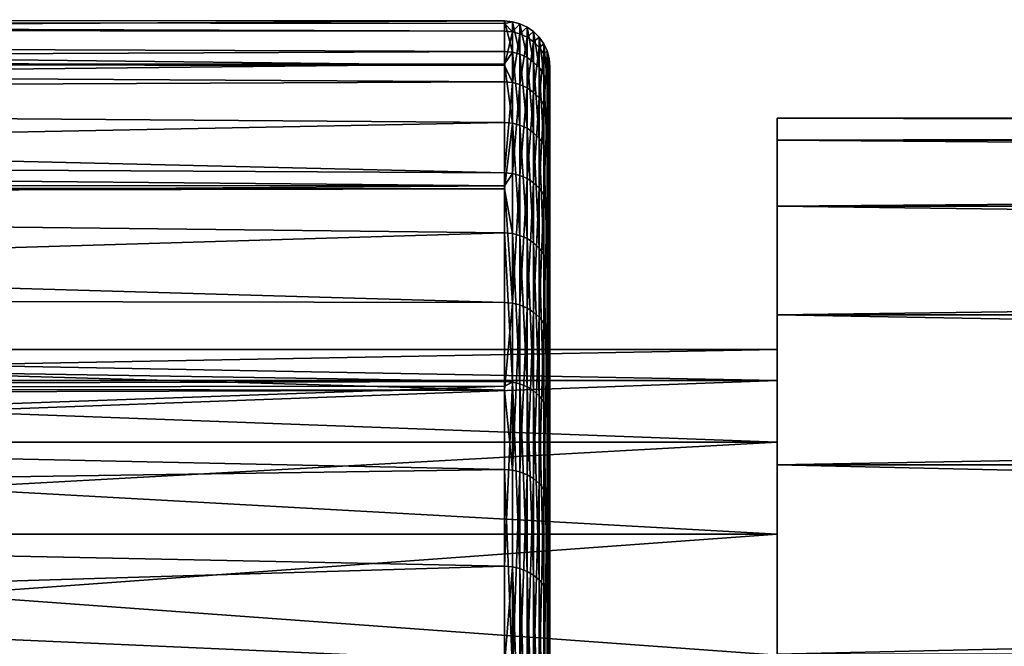
# Model space of a CAD drawing. Extents: x -80 to 23, y -215 to 24.
# Drawn here: x -61 to -55, y 18 to 22 of the extents above; entities that cross this region are included whole.
import ezdxf

# ---------------------------------------------------------------- set-up
doc = ezdxf.new("R2010")
doc.units = 0
doc.header["$MEASUREMENT"] = 0
for name, color, linetype in [('L3', 7, 'Continuous'), ('L6', 7, 'Continuous'), ('L7', 7, 'Continuous')]:
    doc.layers.add(name, color=color, linetype=linetype)

msp = doc.modelspace()

# ---------------------------------------------------------------- linework, layer by layer
at = {"layer": 'L3', "color": 7}
for points in [[(-79.15528, 22.15, 73), (-79.15706, 22.09285, 74.5901), (-57.8, 22.07435, 74.82913)], [(-57.8, 22.07435, 74.82913), (-57.8, 22.12479, 72.99931), (-79.15528, 22.15, 73)], [(-79.15528, 22.15, 73), (-57.8, 22.12479, 72.99931), (-57.8, 22.14159, 72.38967)], [(-79.15528, 22.15, 73), (-57.8, 22.14159, 72.38967), (-79.15528, 22.02016, 70.60517)], [(-79.15528, 22.02016, 70.60517), (-57.8, 22.14159, 72.38967), (-57.8, 21.94006, 69.95762)], [(-57.8, 22.14159, 72.38967), (-57.8, 22.12479, 72.99931), (-57.7479, 22.13703, 72.3898)], [(-57.7479, 22.13703, 72.3898), (-57.7479, 21.93555, 69.95825), (-57.8, 22.14159, 72.38967)], [(-57.8, 22.14159, 72.38967), (-57.7479, 21.93555, 69.95825), (-57.8, 21.94006, 69.95762)], [(-57.7479, 22.13703, 72.3898), (-57.8, 22.12479, 72.99931), (-57.7479, 22.0698, 74.82876)], [(-57.8, 22.12479, 72.99931), (-57.8, 22.07435, 74.82913), (-57.7479, 22.0698, 74.82876)], [(-57.7479, 22.13703, 72.3898), (-57.7479, 22.0698, 74.82876), (-57.69739, 22.1235, 72.39017)], [(-57.69739, 22.1235, 72.39017), (-57.69739, 21.92214, 69.9601), (-57.7479, 22.13703, 72.3898)], [(-57.7479, 22.13703, 72.3898), (-57.69739, 21.92214, 69.9601), (-57.7479, 21.93555, 69.95825)], [(-57.69739, 22.1235, 72.39017), (-57.7479, 22.0698, 74.82876), (-57.69739, 22.05632, 74.82764)], [(-57.69739, 22.1235, 72.39017), (-57.69739, 22.05632, 74.82764), (-57.65, 22.10141, 72.39078)], [(-57.65, 22.10141, 72.39078), (-57.65, 21.90025, 69.96314), (-57.69739, 22.1235, 72.39017)], [(-57.69739, 22.1235, 72.39017), (-57.65, 21.90025, 69.96314), (-57.69739, 21.92214, 69.9601)], [(-57.65, 22.10141, 72.39078), (-57.69739, 22.05632, 74.82764), (-57.65, 22.03429, 74.82582)], [(-57.65, 22.10141, 72.39078), (-57.65, 22.03429, 74.82582), (-57.60716, 22.07143, 72.39161)], [(-57.60716, 22.07143, 72.39161), (-57.60716, 21.87054, 69.96726), (-57.65, 22.10141, 72.39078)], [(-57.65, 22.10141, 72.39078), (-57.60716, 21.87054, 69.96726), (-57.65, 21.90025, 69.96314)], [(-79.15706, 22.09285, 74.5901), (-79.1623, 21.92342, 76.16006), (-57.8, 21.84806, 76.46097)], [(-57.8, 22.07435, 74.82913), (-79.15706, 22.09285, 74.5901), (-57.8, 21.84806, 76.46097)], [(-57.8, 21.84806, 76.46097), (-57.7479, 22.0698, 74.82876), (-57.8, 22.07435, 74.82913)], [(-57.7479, 21.73468, 77.24552), (-57.7479, 22.0698, 74.82876), (-57.8, 21.84806, 76.46097)], [(-57.7479, 21.73468, 77.24552), (-57.69739, 22.05632, 74.82764), (-57.7479, 22.0698, 74.82876)], [(-57.69739, 21.72139, 77.24293), (-57.69739, 22.05632, 74.82764), (-57.7479, 21.73468, 77.24552)], [(-57.69739, 21.72139, 77.24293), (-57.65, 22.03429, 74.82582), (-57.69739, 22.05632, 74.82764)], [(-57.60716, 22.07143, 72.39161), (-57.65, 22.03429, 74.82582), (-57.60716, 22.0044, 74.82333)], [(-57.60716, 22.07143, 72.39161), (-57.60716, 22.0044, 74.82333), (-57.57019, 22.03447, 72.39263)], [(-57.57019, 22.03447, 72.39263), (-57.57019, 21.83392, 69.97234), (-57.60716, 22.07143, 72.39161)], [(-57.60716, 22.07143, 72.39161), (-57.57019, 21.83392, 69.97234), (-57.60716, 21.87054, 69.96726)], [(-79.15528, 22.02016, 70.60517), (-57.8, 21.94006, 69.95762), (-79.15528, 21.84556, 69.54018)], [(-57.65, 21.6997, 77.23869), (-57.65, 22.03429, 74.82582), (-57.69739, 21.72139, 77.24293)], [(-57.65, 21.6997, 77.23869), (-57.60716, 22.0044, 74.82333), (-57.65, 22.03429, 74.82582)], [(-57.60716, 21.67027, 77.23293), (-57.60716, 22.0044, 74.82333), (-57.65, 21.6997, 77.23869)], [(-57.57019, 22.03447, 72.39263), (-57.60716, 22.0044, 74.82333), (-57.57019, 21.96755, 74.82028)], [(-57.60716, 21.67027, 77.23293), (-57.57019, 21.96755, 74.82028), (-57.60716, 22.0044, 74.82333)], [(-57.57019, 22.03447, 72.39263), (-57.57019, 21.96755, 74.82028), (-57.54019, 21.99165, 72.3938)], [(-57.54019, 21.99165, 72.3938), (-57.54019, 21.79149, 69.97822), (-57.57019, 22.03447, 72.39263)], [(-57.57019, 22.03447, 72.39263), (-57.54019, 21.79149, 69.97822), (-57.57019, 21.83392, 69.97234)], [(-57.54019, 21.99165, 72.3938), (-57.57019, 21.96755, 74.82028), (-57.54019, 21.92486, 74.81675)], [(-57.54019, 21.99165, 72.3938), (-57.54019, 21.92486, 74.81675), (-57.51809, 21.94427, 72.39511)], [(-57.51809, 21.94427, 72.39511), (-57.51809, 21.74454, 69.98473), (-57.54019, 21.99165, 72.3938)], [(-57.54019, 21.99165, 72.3938), (-57.51809, 21.74454, 69.98473), (-57.54019, 21.79149, 69.97822)], [(-57.8, 21.84806, 76.46097), (-79.1623, 21.92342, 76.16006), (-79.16398, 21.86863, 76.46346)], [(-79.15528, 21.84556, 69.54018), (-57.8, 21.94006, 69.95762), (-57.8, 21.85824, 69.5387)], [(-57.8, 21.85824, 69.5387), (-57.8, 21.94006, 69.95762), (-57.7479, 21.93555, 69.95825)], [(-57.7479, 21.93555, 69.95825), (-57.7479, 21.4678, 67.56362), (-57.8, 21.85824, 69.5387)], [(-57.69739, 21.92214, 69.9601), (-57.69739, 21.45468, 67.56694), (-57.7479, 21.93555, 69.95825)], [(-57.7479, 21.93555, 69.95825), (-57.69739, 21.45468, 67.56694), (-57.7479, 21.4678, 67.56362)], [(-57.65, 21.90025, 69.96314), (-57.65, 21.43325, 67.57236), (-57.69739, 21.92214, 69.9601)], [(-57.69739, 21.92214, 69.9601), (-57.65, 21.43325, 67.57236), (-57.69739, 21.45468, 67.56694)], [(-57.57019, 21.63398, 77.22585), (-57.57019, 21.96755, 74.82028), (-57.60716, 21.67027, 77.23293)], [(-57.57019, 21.63398, 77.22585), (-57.54019, 21.92486, 74.81675), (-57.57019, 21.96755, 74.82028)], [(-57.54019, 21.59193, 77.21763), (-57.54019, 21.92486, 74.81675), (-57.57019, 21.63398, 77.22585)], [(-57.51809, 21.94427, 72.39511), (-57.54019, 21.92486, 74.81675), (-57.51809, 21.87763, 74.81283)], [(-57.54019, 21.59193, 77.21763), (-57.51809, 21.87763, 74.81283), (-57.54019, 21.92486, 74.81675)], [(-57.51809, 21.94427, 72.39511), (-57.51809, 21.87763, 74.81283), (-57.50456, 21.89378, 72.3965)], [(-57.50456, 21.89378, 72.3965), (-57.50456, 21.69451, 69.99167), (-57.51809, 21.94427, 72.39511)], [(-57.51809, 21.94427, 72.39511), (-57.50456, 21.69451, 69.99167), (-57.51809, 21.74454, 69.98473)], [(-57.8, 21.73915, 77.24639), (-79.16398, 21.86863, 76.46346), (-79.17086, 21.64383, 77.70821)], [(-57.8, 21.84806, 76.46097), (-79.16398, 21.86863, 76.46346), (-57.8, 21.73915, 77.24639)], [(-79.15528, 21.84556, 69.54018), (-57.8, 21.85824, 69.5387), (-79.15528, 21.63215, 68.23841)], [(-79.15528, 21.63215, 68.23841), (-57.8, 21.85824, 69.5387), (-57.8, 21.47222, 67.5625)], [(-57.8, 21.85824, 69.5387), (-57.7479, 21.4678, 67.56362), (-57.8, 21.47222, 67.5625)], [(-57.8, 21.84806, 76.46097), (-57.8, 21.73915, 77.24639), (-57.7479, 21.73468, 77.24552)], [(-57.60716, 21.87054, 69.96726), (-57.60716, 21.40418, 67.57972), (-57.65, 21.90025, 69.96314)], [(-57.65, 21.90025, 69.96314), (-57.60716, 21.40418, 67.57972), (-57.65, 21.43325, 67.57236)], [(-57.57019, 21.83392, 69.97234), (-57.57019, 21.36833, 67.58881), (-57.60716, 21.87054, 69.96726)], [(-57.60716, 21.87054, 69.96726), (-57.57019, 21.36833, 67.58881), (-57.60716, 21.40418, 67.57972)], [(-57.51809, 21.54542, 77.20855), (-57.51809, 21.87763, 74.81283), (-57.54019, 21.59193, 77.21763)], [(-57.50456, 21.89378, 72.3965), (-57.51809, 21.87763, 74.81283), (-57.50456, 21.82729, 74.80866)], [(-57.51809, 21.54542, 77.20855), (-57.50456, 21.82729, 74.80866), (-57.51809, 21.87763, 74.81283)], [(-57.50456, 21.89378, 72.3965), (-57.50456, 21.82729, 74.80866), (-57.5, 21.8417, 72.39794)], [(-57.5, 21.8417, 72.39794), (-57.5, 21.64291, 69.99882), (-57.50456, 21.89378, 72.3965)], [(-57.50456, 21.89378, 72.3965), (-57.5, 21.64291, 69.99882), (-57.50456, 21.69451, 69.99167)], [(-57.5, 21.8417, 72.39794), (-57.50456, 21.82729, 74.80866), (-57.5, 21.77537, 74.80436)], [(-57.5, 21.64291, 69.99882), (-57.5, 21.8417, 72.39794), (-57.5, 0, 73)], [(-57.5, 0, 73), (-57.5, 21.8417, 72.39794), (-57.5, 21.77537, 74.80436)], [(-57.54019, 21.79149, 69.97822), (-57.54019, 21.32681, 67.59932), (-57.57019, 21.83392, 69.97234)], [(-57.57019, 21.83392, 69.97234), (-57.54019, 21.32681, 67.59932), (-57.57019, 21.36833, 67.58881)], [(-57.51809, 21.74454, 69.98473), (-57.51809, 21.28086, 67.61096), (-57.54019, 21.79149, 69.97822)], [(-57.54019, 21.79149, 69.97822), (-57.51809, 21.28086, 67.61096), (-57.54019, 21.32681, 67.59932)], [(-57.50456, 21.49584, 77.19886), (-57.50456, 21.82729, 74.80866), (-57.51809, 21.54542, 77.20855)], [(-57.50456, 21.49584, 77.19886), (-57.5, 21.77537, 74.80436), (-57.50456, 21.82729, 74.80866)], [(-57.5, 21.44472, 77.18888), (-57.5, 21.77537, 74.80436), (-57.50456, 21.49584, 77.19886)], [(-57.5, 0, 73), (-57.5, 21.77537, 74.80436), (-57.5, 21.44472, 77.18888)], [(-57.8, 21.73915, 77.24639), (-79.17086, 21.64383, 77.70821), (-57.8, 21.14007, 79.61211)], [(-57.8, 21.14007, 79.61211), (-57.7479, 21.73468, 77.24552), (-57.8, 21.73915, 77.24639)], [(-57.7479, 21.13572, 79.61074), (-57.7479, 21.73468, 77.24552), (-57.8, 21.14007, 79.61211)], [(-57.7479, 21.13572, 79.61074), (-57.69739, 21.72139, 77.24293), (-57.7479, 21.73468, 77.24552)], [(-57.69739, 21.1228, 79.6067), (-57.69739, 21.72139, 77.24293), (-57.7479, 21.13572, 79.61074)], [(-57.69739, 21.1228, 79.6067), (-57.65, 21.6997, 77.23869), (-57.69739, 21.72139, 77.24293)], [(-57.50456, 21.69451, 69.99167), (-57.50456, 21.2319, 67.62335), (-57.51809, 21.74454, 69.98473)], [(-57.51809, 21.74454, 69.98473), (-57.50456, 21.2319, 67.62335), (-57.51809, 21.28086, 67.61096)], [(-57.65, 21.10171, 79.6001), (-57.65, 21.6997, 77.23869), (-57.69739, 21.1228, 79.6067)], [(-57.65, 21.10171, 79.6001), (-57.60716, 21.67027, 77.23293), (-57.65, 21.6997, 77.23869)], [(-57.60716, 21.07308, 79.59116), (-57.60716, 21.67027, 77.23293), (-57.65, 21.10171, 79.6001)], [(-57.60716, 21.07308, 79.59116), (-57.57019, 21.63398, 77.22585), (-57.60716, 21.67027, 77.23293)], [(-57.5, 21.64291, 69.99882), (-57.5, 21.1814, 67.63614), (-57.50456, 21.69451, 69.99167)], [(-57.50456, 21.69451, 69.99167), (-57.5, 21.1814, 67.63614), (-57.50456, 21.2319, 67.62335)], [(-57.8, 21.14007, 79.61211), (-79.17086, 21.64383, 77.70821), (-79.18259, 21.25501, 79.23273)], [(-79.15528, 21.63215, 68.23841), (-57.8, 21.47222, 67.5625), (-79.15528, 21.05463, 66.1584)], [(-57.57019, 21.03779, 79.58011), (-57.57019, 21.63398, 77.22585), (-57.60716, 21.07308, 79.59116)], [(-57.57019, 21.03779, 79.58011), (-57.54019, 21.59193, 77.21763), (-57.57019, 21.63398, 77.22585)], [(-57.54019, 20.99691, 79.56733), (-57.54019, 21.59193, 77.21763), (-57.57019, 21.03779, 79.58011)], [(-57.54019, 20.99691, 79.56733), (-57.51809, 21.54542, 77.20855), (-57.54019, 21.59193, 77.21763)], [(-57.5, 0, 73), (-57.5, 21.1814, 67.63614), (-57.5, 21.64291, 69.99882)], [(-57.51809, 20.95168, 79.55318), (-57.51809, 21.54542, 77.20855), (-57.54019, 20.99691, 79.56733)], [(-57.51809, 20.95168, 79.55318), (-57.50456, 21.49584, 77.19886), (-57.51809, 21.54542, 77.20855)], [(-79.15528, 21.05463, 66.1584), (-57.8, 21.47222, 67.5625), (-57.8, 21.03508, 66.16491)], [(-57.8, 21.03508, 66.16491), (-57.8, 21.47222, 67.5625), (-57.7479, 21.4678, 67.56362)], [(-57.7479, 20.73945, 65.23497), (-57.8, 21.03508, 66.16491), (-57.7479, 21.4678, 67.56362)], [(-57.7479, 20.73945, 65.23497), (-57.7479, 21.4678, 67.56362), (-57.69739, 20.72678, 65.23972)], [(-57.69739, 20.72678, 65.23972), (-57.7479, 21.4678, 67.56362), (-57.69739, 21.45468, 67.56694)], [(-57.69739, 20.72678, 65.23972), (-57.69739, 21.45468, 67.56694), (-57.65, 20.70608, 65.24747)], [(-57.65, 20.70608, 65.24747), (-57.69739, 21.45468, 67.56694), (-57.65, 21.43325, 67.57236)], [(-57.50456, 20.90347, 79.5381), (-57.50456, 21.49584, 77.19886), (-57.51809, 20.95168, 79.55318)], [(-57.50456, 20.90347, 79.5381), (-57.5, 21.44472, 77.18888), (-57.50456, 21.49584, 77.19886)], [(-57.65, 20.70608, 65.24747), (-57.65, 21.43325, 67.57236), (-57.60716, 20.67799, 65.25799)], [(-57.60716, 20.67799, 65.25799), (-57.65, 21.43325, 67.57236), (-57.60716, 21.40418, 67.57972)], [(-57.60716, 20.67799, 65.25799), (-57.60716, 21.40418, 67.57972), (-57.57019, 20.64336, 65.27095)], [(-57.57019, 20.64336, 65.27095), (-57.60716, 21.40418, 67.57972), (-57.57019, 21.36833, 67.58881)], [(-57.5, 20.85375, 79.52255), (-57.5, 21.44472, 77.18888), (-57.50456, 20.90347, 79.5381)], [(-57.5, 21.44472, 77.18888), (-57.5, 20.85375, 79.52255), (-57.5, 0, 73)], [(-57.57019, 20.64336, 65.27095), (-57.57019, 21.36833, 67.58881), (-57.54019, 20.60325, 65.28597)], [(-57.54019, 20.60325, 65.28597), (-57.57019, 21.36833, 67.58881), (-57.54019, 21.32681, 67.59932)], [(-57.54019, 20.60325, 65.28597), (-57.54019, 21.32681, 67.59932), (-57.51809, 20.55886, 65.3026)], [(-57.51809, 20.55886, 65.3026), (-57.54019, 21.32681, 67.59932), (-57.51809, 21.28086, 67.61096)], [(-57.8, 21.05456, 79.84048), (-79.18259, 21.25501, 79.23273), (-79.1884, 21.05886, 79.84246)], [(-57.8, 21.14007, 79.61211), (-79.18259, 21.25501, 79.23273), (-57.8, 21.05456, 79.84048)], [(-57.51809, 20.55886, 65.3026), (-57.51809, 21.28086, 67.61096), (-57.50456, 20.51156, 65.32031)], [(-57.50456, 20.51156, 65.32031), (-57.51809, 21.28086, 67.61096), (-57.50456, 21.2319, 67.62335)], [(-57.50456, 20.51156, 65.32031), (-57.50456, 21.2319, 67.62335), (-57.5, 20.46277, 65.33857)], [(-57.5, 20.46277, 65.33857), (-57.50456, 21.2319, 67.62335), (-57.5, 21.1814, 67.63614)], [(-57.8, 21.14007, 79.61211), (-57.8, 21.05456, 79.84048), (-57.7479, 21.13572, 79.61074)], [(-57.7479, 21.13572, 79.61074), (-57.8, 21.05456, 79.84048), (-57.7479, 20.2802, 81.89572)], [(-57.7479, 21.13572, 79.61074), (-57.7479, 20.2802, 81.89572), (-57.69739, 21.1228, 79.6067)], [(-57.5, 0, 73), (-57.5, 20.46277, 65.33857), (-57.5, 21.1814, 67.63614)], [(-57.69739, 21.1228, 79.6067), (-57.7479, 20.2802, 81.89572), (-57.69739, 20.26781, 81.89029)], [(-57.69739, 21.1228, 79.6067), (-57.69739, 20.26781, 81.89029), (-57.65, 21.10171, 79.6001)], [(-57.65, 21.10171, 79.6001), (-57.69739, 20.26781, 81.89029), (-57.65, 20.24757, 81.88141)], [(-57.65, 21.10171, 79.6001), (-57.65, 20.24757, 81.88141), (-57.60716, 21.07308, 79.59116)], [(-57.60716, 21.07308, 79.59116), (-57.65, 20.24757, 81.88141), (-57.60716, 20.2201, 81.86936)], [(-57.60716, 21.07308, 79.59116), (-57.60716, 20.2201, 81.86936), (-57.57019, 21.03779, 79.58011)], [(-57.8, 21.05456, 79.84048), (-79.1884, 21.05886, 79.84246), (-79.19304, 20.90215, 80.32957)], [(-57.8, 21.05456, 79.84048), (-79.19304, 20.90215, 80.32957), (-57.8, 20.28438, 81.89756)], [(-79.15528, 21.05463, 66.1584), (-57.8, 21.03508, 66.16491), (-79.15528, 20.99052, 65.92747)], [(-79.15528, 20.99052, 65.92747), (-57.8, 21.03508, 66.16491), (-57.8, 20.74372, 65.23338)], [(-57.8, 21.05456, 79.84048), (-57.8, 20.28438, 81.89756), (-57.7479, 20.2802, 81.89572)], [(-57.8, 20.74372, 65.23338), (-57.8, 21.03508, 66.16491), (-57.7479, 20.73945, 65.23497)], [(-57.57019, 21.03779, 79.58011), (-57.60716, 20.2201, 81.86936), (-57.57019, 20.18624, 81.85451)], [(-57.57019, 21.03779, 79.58011), (-57.57019, 20.18624, 81.85451), (-57.54019, 20.99691, 79.56733)], [(-57.54019, 20.99691, 79.56733), (-57.57019, 20.18624, 81.85451), (-57.54019, 20.14701, 81.8373)], [(-57.54019, 20.99691, 79.56733), (-57.54019, 20.14701, 81.8373), (-57.51809, 20.95168, 79.55318)], [(-79.15528, 20.99052, 65.92747), (-57.8, 20.74372, 65.23338), (-79.15528, 20.1028, 63.69945)], [(-57.51809, 20.95168, 79.55318), (-57.54019, 20.14701, 81.8373), (-57.51809, 20.10361, 81.81826)], [(-57.51809, 20.95168, 79.55318), (-57.51809, 20.10361, 81.81826), (-57.50456, 20.90347, 79.5381)], [(-57.8, 20.28438, 81.89756), (-79.19304, 20.90215, 80.32957), (-79.20985, 20.32195, 81.8114)], [(-57.50456, 20.90347, 79.5381), (-57.51809, 20.10361, 81.81826), (-57.50456, 20.05735, 81.79797)], [(-57.50456, 20.90347, 79.5381), (-57.50456, 20.05735, 81.79797), (-57.5, 20.85375, 79.52255)], [(-57.5, 20.85375, 79.52255), (-57.50456, 20.05735, 81.79797), (-57.5, 20.00965, 81.77704)], [(-57.5, 0, 73), (-57.5, 20.85375, 79.52255), (-57.5, 20.00965, 81.77704)], [(-79.15528, 20.1028, 63.69945), (-57.8, 20.74372, 65.23338), (-57.8, 19.76343, 62.99853)], [(-57.7479, 20.73945, 65.23497), (-57.7479, 19.75936, 63.0006), (-57.8, 20.74372, 65.23338)], [(-57.8, 20.74372, 65.23338), (-57.7479, 19.75936, 63.0006), (-57.8, 19.76343, 62.99853)], [(-57.69739, 20.72678, 65.23972), (-57.69739, 19.74729, 63.00671), (-57.7479, 20.73945, 65.23497)], [(-57.7479, 20.73945, 65.23497), (-57.69739, 19.74729, 63.00671), (-57.7479, 19.75936, 63.0006)], [(-57.65, 20.70608, 65.24747), (-57.65, 19.72757, 63.01668), (-57.69739, 20.72678, 65.23972)], [(-57.69739, 20.72678, 65.23972), (-57.65, 19.72757, 63.01668), (-57.69739, 19.74729, 63.00671)], [(-57.60716, 20.67799, 65.25799), (-57.60716, 19.70081, 63.03023), (-57.65, 20.70608, 65.24747)], [(-57.65, 20.70608, 65.24747), (-57.60716, 19.70081, 63.03023), (-57.65, 19.72757, 63.01668)], [(-57.57019, 20.64336, 65.27095), (-57.57019, 19.66781, 63.04692), (-57.60716, 20.67799, 65.25799)], [(-57.60716, 20.67799, 65.25799), (-57.57019, 19.66781, 63.04692), (-57.60716, 19.70081, 63.03023)], [(-57.54019, 20.60325, 65.28597), (-57.54019, 19.62959, 63.06627), (-57.57019, 20.64336, 65.27095)], [(-57.57019, 20.64336, 65.27095), (-57.54019, 19.62959, 63.06627), (-57.57019, 19.66781, 63.04692)], [(-57.51809, 20.55886, 65.3026), (-57.51809, 19.58731, 63.08766), (-57.54019, 20.60325, 65.28597)], [(-57.54019, 20.60325, 65.28597), (-57.51809, 19.58731, 63.08766), (-57.54019, 19.62959, 63.06627)], [(-57.50456, 20.51156, 65.32031), (-57.50456, 19.54224, 63.11047), (-57.51809, 20.55886, 65.3026)], [(-57.51809, 20.55886, 65.3026), (-57.50456, 19.54224, 63.11047), (-57.51809, 19.58731, 63.08766)], [(-57.5, 20.46277, 65.33857), (-57.5, 19.49576, 63.134), (-57.50456, 20.51156, 65.32031)], [(-57.50456, 20.51156, 65.32031), (-57.5, 19.49576, 63.134), (-57.50456, 19.54224, 63.11047)], [(-57.5, 19.49576, 63.134), (-57.5, 20.46277, 65.33857), (-57.5, 0, 73)], [(-57.8, 19.70586, 83.04074), (-79.20985, 20.32195, 81.8114), (-79.22647, 19.73008, 83.05316)], [(-57.8, 20.28438, 81.89756), (-79.20985, 20.32195, 81.8114), (-57.8, 19.70586, 83.04074)], [(-57.8, 19.70586, 83.04074), (-57.7479, 20.2802, 81.89572), (-57.8, 20.28438, 81.89756)], [(-57.7479, 19.17852, 84.07272), (-57.7479, 20.2802, 81.89572), (-57.8, 19.70586, 83.04074)], [(-57.7479, 19.17852, 84.07272), (-57.69739, 20.26781, 81.89029), (-57.7479, 20.2802, 81.89572)], [(-57.69739, 19.16679, 84.06595), (-57.69739, 20.26781, 81.89029), (-57.7479, 19.17852, 84.07272)], [(-57.69739, 19.16679, 84.06595), (-57.65, 20.24757, 81.88141), (-57.69739, 20.26781, 81.89029)], [(-57.65, 19.14765, 84.0549), (-57.65, 20.24757, 81.88141), (-57.69739, 19.16679, 84.06595)], [(-57.65, 19.14765, 84.0549), (-57.60716, 20.2201, 81.86936), (-57.65, 20.24757, 81.88141)], [(-57.60716, 19.12168, 84.0399), (-57.60716, 20.2201, 81.86936), (-57.65, 19.14765, 84.0549)], [(-57.60716, 19.12168, 84.0399), (-57.57019, 20.18624, 81.85451), (-57.60716, 20.2201, 81.86936)], [(-57.57019, 19.08966, 84.02142), (-57.57019, 20.18624, 81.85451), (-57.60716, 19.12168, 84.0399)], [(-57.57019, 19.08966, 84.02142), (-57.54019, 20.14701, 81.8373), (-57.57019, 20.18624, 81.85451)], [(-79.15528, 20.1028, 63.69945), (-57.8, 19.76343, 62.99853), (-79.15528, 19.70968, 62.95796)], [(-57.54019, 19.05256, 84), (-57.54019, 20.14701, 81.8373), (-57.57019, 19.08966, 84.02142)], [(-57.54019, 19.05256, 84), (-57.51809, 20.10361, 81.81826), (-57.54019, 20.14701, 81.8373)], [(-57.51809, 19.01151, 83.97631), (-57.51809, 20.10361, 81.81826), (-57.54019, 19.05256, 84)], [(-57.51809, 19.01151, 83.97631), (-57.50456, 20.05735, 81.79797), (-57.51809, 20.10361, 81.81826)], [(-57.50456, 18.96777, 83.95105), (-57.50456, 20.05735, 81.79797), (-57.51809, 19.01151, 83.97631)], [(-57.50456, 18.96777, 83.95105), (-57.5, 20.00965, 81.77704), (-57.50456, 20.05735, 81.79797)], [(-57.5, 18.92265, 83.925), (-57.5, 20.00965, 81.77704), (-57.50456, 18.96777, 83.95105)], [(-57.5, 0, 73), (-57.5, 20.00965, 81.77704), (-57.5, 18.92265, 83.925)], [(-79.15528, 19.70968, 62.95796), (-57.8, 19.76343, 62.99853), (-57.8, 19.73296, 62.94575)], [(-57.7479, 19.75936, 63.0006), (-57.8, 19.73296, 62.94575), (-57.8, 19.76343, 62.99853)], [(-57.8, 19.70586, 83.04074), (-79.22647, 19.73008, 83.05316), (-79.22893, 19.64242, 83.23707)], [(-57.8, 19.70586, 83.04074), (-79.22893, 19.64242, 83.23707), (-57.8, 19.18246, 84.075)], [(-79.15528, 19.70968, 62.95796), (-57.8, 19.73296, 62.94575), (-79.15528, 18.97939, 61.58048)], [(-79.15528, 18.97939, 61.58048), (-57.8, 19.73296, 62.94575), (-57.8, 18.54324, 60.8851)], [(-57.7479, 18.53942, 60.88759), (-57.8, 18.54324, 60.8851), (-57.7479, 19.75936, 63.0006)], [(-57.7479, 19.75936, 63.0006), (-57.8, 18.54324, 60.8851), (-57.8, 19.73296, 62.94575)], [(-57.8, 19.70586, 83.04074), (-57.8, 19.18246, 84.075), (-57.7479, 19.17852, 84.07272)], [(-57.69739, 19.74729, 63.00671), (-57.69739, 18.52809, 60.895), (-57.7479, 19.75936, 63.0006)], [(-57.7479, 19.75936, 63.0006), (-57.69739, 18.52809, 60.895), (-57.7479, 18.53942, 60.88759)], [(-57.65, 19.72757, 63.01668), (-57.65, 18.50959, 60.90708), (-57.69739, 19.74729, 63.00671)], [(-57.69739, 19.74729, 63.00671), (-57.65, 18.50959, 60.90708), (-57.69739, 18.52809, 60.895)], [(-57.60716, 19.70081, 63.03023), (-57.60716, 18.48448, 60.92349), (-57.65, 19.72757, 63.01668)], [(-57.65, 19.72757, 63.01668), (-57.60716, 18.48448, 60.92349), (-57.65, 18.50959, 60.90708)], [(-57.57019, 19.66781, 63.04692), (-57.57019, 18.45352, 60.94371), (-57.60716, 19.70081, 63.03023)], [(-57.60716, 19.70081, 63.03023), (-57.57019, 18.45352, 60.94371), (-57.60716, 18.48448, 60.92349)], [(-57.8, 19.18246, 84.075), (-79.22893, 19.64242, 83.23707), (-79.24994, 18.86611, 84.60571)], [(-57.54019, 19.62959, 63.06627), (-57.54019, 18.41766, 60.96714), (-57.57019, 19.66781, 63.04692)], [(-57.57019, 19.66781, 63.04692), (-57.54019, 18.41766, 60.96714), (-57.57019, 18.45352, 60.94371)], [(-57.51809, 19.58731, 63.08766), (-57.51809, 18.37799, 60.99306), (-57.54019, 19.62959, 63.06627)], [(-57.54019, 19.62959, 63.06627), (-57.51809, 18.37799, 60.99306), (-57.54019, 18.41766, 60.96714)], [(-57.50456, 19.54224, 63.11047), (-57.50456, 18.3357, 61.02069), (-57.51809, 19.58731, 63.08766)], [(-57.51809, 19.58731, 63.08766), (-57.50456, 18.3357, 61.02069), (-57.51809, 18.37799, 60.99306)], [(-57.5, 19.49576, 63.134), (-57.5, 18.29209, 61.04918), (-57.50456, 19.54224, 63.11047)], [(-57.50456, 19.54224, 63.11047), (-57.5, 18.29209, 61.04918), (-57.50456, 18.3357, 61.02069)], [(-57.5, 0, 73), (-57.5, 18.29209, 61.04918), (-57.5, 19.49576, 63.134)], [(-57.8, 19.18246, 84.075), (-79.24994, 18.86611, 84.60571), (-57.8, 17.91438, 86.01595)], [(-57.7479, 19.17852, 84.07272), (-57.8, 19.18246, 84.075), (-57.7479, 17.84403, 86.11532)], [(-57.7479, 17.84403, 86.11532), (-57.8, 19.18246, 84.075), (-57.8, 17.91438, 86.01595)], [(-57.7479, 17.84403, 86.11532), (-57.69739, 19.16679, 84.06595), (-57.7479, 19.17852, 84.07272)], [(-57.69739, 17.83312, 86.1073), (-57.69739, 19.16679, 84.06595), (-57.7479, 17.84403, 86.11532)], [(-57.69739, 17.83312, 86.1073), (-57.65, 19.14765, 84.0549), (-57.69739, 19.16679, 84.06595)], [(-57.65, 17.81531, 86.09421), (-57.65, 19.14765, 84.0549), (-57.69739, 17.83312, 86.1073)], [(-57.65, 17.81531, 86.09421), (-57.60716, 19.12168, 84.0399), (-57.65, 19.14765, 84.0549)], [(-57.60716, 17.79114, 86.07645), (-57.60716, 19.12168, 84.0399), (-57.65, 17.81531, 86.09421)], [(-57.60716, 17.79114, 86.07645), (-57.57019, 19.08966, 84.02142), (-57.60716, 19.12168, 84.0399)], [(-57.57019, 17.76135, 86.05455), (-57.57019, 19.08966, 84.02142), (-57.60716, 17.79114, 86.07645)], [(-57.57019, 17.76135, 86.05455), (-57.54019, 19.05256, 84), (-57.57019, 19.08966, 84.02142)], [(-57.54019, 17.72683, 86.02918), (-57.54019, 19.05256, 84), (-57.57019, 17.76135, 86.05455)], [(-57.54019, 17.72683, 86.02918), (-57.51809, 19.01151, 83.97631), (-57.54019, 19.05256, 84)], [(-57.51809, 17.68864, 86.00111), (-57.51809, 19.01151, 83.97631), (-57.54019, 17.72683, 86.02918)], [(-57.51809, 17.68864, 86.00111), (-57.50456, 18.96777, 83.95105), (-57.51809, 19.01151, 83.97631)], [(-79.15528, 18.97939, 61.58048), (-57.8, 18.54324, 60.8851), (-79.15528, 17.90252, 59.99222)], [(-57.50456, 17.64794, 85.97119), (-57.50456, 18.96777, 83.95105), (-57.51809, 17.68864, 86.00111)], [(-57.50456, 17.64794, 85.97119), (-57.5, 18.92265, 83.925), (-57.50456, 18.96777, 83.95105)], [(-57.5, 17.60597, 85.94034), (-57.5, 18.92265, 83.925), (-57.50456, 17.64794, 85.97119)], [(-57.5, 18.92265, 83.925), (-57.5, 17.60597, 85.94034), (-57.5, 0, 73)], [(-79.24994, 18.86611, 84.60571), (-79.27252, 17.99452, 85.91588), (-57.8, 17.91438, 86.01595)], [(-79.15528, 17.90252, 59.99222), (-57.8, 18.54324, 60.8851), (-57.8, 17.8929, 60.00028)], [(-57.8, 17.8929, 60.00028), (-57.8, 18.54324, 60.8851), (-57.7479, 18.53942, 60.88759)], [(-57.7479, 18.53942, 60.88759), (-57.7479, 17.09444, 58.92162), (-57.8, 17.8929, 60.00028)], [(-57.69739, 18.52809, 60.895), (-57.69739, 17.08399, 58.93022), (-57.7479, 18.53942, 60.88759)], [(-57.7479, 18.53942, 60.88759), (-57.69739, 17.08399, 58.93022), (-57.7479, 17.09444, 58.92162)], [(-57.65, 18.50959, 60.90708), (-57.65, 17.06693, 58.94427), (-57.69739, 18.52809, 60.895)], [(-57.69739, 18.52809, 60.895), (-57.65, 17.06693, 58.94427), (-57.69739, 17.08399, 58.93022)], [(-57.60716, 18.48448, 60.92349), (-57.60716, 17.04377, 58.96334), (-57.65, 18.50959, 60.90708)], [(-57.65, 18.50959, 60.90708), (-57.60716, 17.04377, 58.96334), (-57.65, 17.06693, 58.94427)], [(-57.57019, 18.45352, 60.94371), (-57.57019, 17.01523, 58.98685), (-57.60716, 18.48448, 60.92349)], [(-57.60716, 18.48448, 60.92349), (-57.57019, 17.01523, 58.98685), (-57.60716, 17.04377, 58.96334)], [(-57.54019, 18.41766, 60.96714), (-57.54019, 16.98217, 59.01408), (-57.57019, 18.45352, 60.94371)], [(-57.57019, 18.45352, 60.94371), (-57.54019, 16.98217, 59.01408), (-57.57019, 17.01523, 58.98685)], [(-57.51809, 18.37799, 60.99306), (-57.51809, 16.94558, 59.04421), (-57.54019, 18.41766, 60.96714)], [(-57.54019, 18.41766, 60.96714), (-57.51809, 16.94558, 59.04421), (-57.54019, 16.98217, 59.01408)], [(-57.50456, 18.3357, 61.02069), (-57.50456, 16.90659, 59.07632), (-57.51809, 18.37799, 60.99306)], [(-57.51809, 18.37799, 60.99306), (-57.50456, 16.90659, 59.07632), (-57.51809, 16.94558, 59.04421)], [(-57.5, 18.29209, 61.04918), (-57.5, 16.86638, 59.10944), (-57.50456, 18.3357, 61.02069)], [(-57.50456, 18.3357, 61.02069), (-57.5, 16.86638, 59.10944), (-57.50456, 16.90659, 59.07632)], [(-57.5, 0, 73), (-57.5, 16.86638, 59.10944), (-57.5, 18.29209, 61.04918)]]:
    msp.add_3dface(points, dxfattribs=at)
at = {"layer": 'L6', "color": 7}
for points in [[(-56, 21.5, 73), (-1, 21.35463, 70.504), (-56, 21.35463, 70.504)], [(-56, 21.35463, 75.496), (-1, 21.35463, 75.496), (-1, 21.5, 73)], [(-56, 21.35463, 75.496), (-1, 21.5, 73), (-56, 21.5, 73)], [(-56, 21.5, 73), (-1, 21.5, 73), (-1, 21.35463, 70.504)], [(-56, 0, 73), (-56, 21.35463, 75.496), (-56, 21.5, 73)], [(-56, 0, 73), (-56, 21.5, 73), (-56, 21.35463, 70.504)], [(-56, 21.35463, 70.504), (-1, 21.35463, 70.504), (-1, 20.92046, 68.04176)], [(-56, 21.35463, 70.504), (-1, 20.92046, 68.04176), (-56, 20.92046, 68.04176)], [(-56, 20.92046, 77.95824), (-1, 20.92046, 77.95824), (-1, 21.35463, 75.496)], [(-56, 20.92046, 77.95824), (-1, 21.35463, 75.496), (-56, 21.35463, 75.496)], [(-56, 20.92046, 77.95824), (-56, 21.35463, 75.496), (-56, 0, 73)], [(-56, 21.35463, 70.504), (-56, 20.92046, 68.04176), (-56, 0, 73)], [(-56, 20.92046, 68.04176), (-1, 20.92046, 68.04176), (-1, 20.20339, 65.64657)], [(-56, 20.92046, 68.04176), (-1, 20.20339, 65.64657), (-56, 20.20339, 65.64657)], [(-56, 20.20339, 80.35343), (-1, 20.20339, 80.35343), (-1, 20.92046, 77.95824)], [(-56, 20.20339, 80.35343), (-1, 20.92046, 77.95824), (-56, 20.92046, 77.95824)], [(-56, 0, 73), (-56, 20.20339, 80.35343), (-56, 20.92046, 77.95824)], [(-56, 0, 73), (-56, 20.92046, 68.04176), (-56, 20.20339, 65.64657)], [(-56, 20.20339, 65.64657), (-1, 20.20339, 65.64657), (-1, 19.2131, 63.35082)], [(-56, 20.20339, 65.64657), (-1, 19.2131, 63.35082), (-56, 19.2131, 63.35082)], [(-56, 19.2131, 82.64919), (-1, 19.2131, 82.64919), (-1, 20.20339, 80.35343)], [(-56, 19.2131, 82.64919), (-1, 20.20339, 80.35343), (-56, 20.20339, 80.35343)], [(-56, 0, 73), (-56, 19.2131, 82.64919), (-56, 20.20339, 80.35343)], [(-56, 0, 73), (-56, 20.20339, 65.64657), (-56, 19.2131, 63.35082)], [(-56, 19.2131, 63.35082), (-1, 19.2131, 63.35082), (-1, 17.96299, 61.18556)], [(-56, 19.2131, 63.35082), (-1, 17.96299, 61.18556), (-56, 17.96299, 61.18556)], [(-56, 17.96299, 84.81444), (-1, 17.96299, 84.81444), (-1, 19.2131, 82.64919)], [(-56, 17.96299, 84.81444), (-1, 19.2131, 82.64919), (-56, 19.2131, 82.64919)], [(-56, 17.96299, 84.81444), (-56, 19.2131, 82.64919), (-56, 0, 73)], [(-56, 19.2131, 63.35082), (-56, 17.96299, 61.18556), (-56, 0, 73)]]:
    msp.add_3dface(points, dxfattribs=at)
at = {"layer": 'L7', "color": 7}
for points in [[(-67, 19.76937, 76.02856), (-56, 19.76937, 76.02856), (-56, 19.97433, 74.01298)], [(-67, 19.76937, 76.02856), (-56, 19.97433, 74.01298), (-67, 19.97433, 74.01298)], [(-67, 19.97433, 74.01298), (-56, 19.97433, 74.01298), (-56, 19.97433, 71.98702)], [(-67, 19.97433, 74.01298), (-56, 19.97433, 71.98702), (-67, 19.97433, 71.98702)], [(-67, 19.97433, 71.98702), (-56, 19.97433, 71.98702), (-56, 19.76937, 69.97144)], [(-67, 19.97433, 71.98702), (-56, 19.76937, 69.97144), (-67, 19.76937, 69.97144)], [(-56, 19.97433, 71.98702), (-56, 19.97433, 74.01298), (-56, 0, 73)], [(-56, 0, 73), (-56, 19.97433, 74.01298), (-56, 19.76937, 76.02856)], [(-56, 0, 73), (-56, 19.76937, 69.97144), (-56, 19.97433, 71.98702)], [(-67, 19.36154, 78.01305), (-56, 19.36154, 78.01305), (-56, 19.76937, 76.02856)], [(-67, 19.36154, 78.01305), (-56, 19.76937, 76.02856), (-67, 19.76937, 76.02856)], [(-67, 19.76937, 69.97144), (-56, 19.76937, 69.97144), (-56, 19.36154, 67.98695)], [(-67, 19.76937, 69.97144), (-56, 19.36154, 67.98695), (-67, 19.36154, 67.98695)], [(-56, 0, 73), (-56, 19.76937, 76.02856), (-56, 19.36154, 78.01305)], [(-56, 0, 73), (-56, 19.36154, 67.98695), (-56, 19.76937, 69.97144)], [(-67, 18.75504, 79.94611), (-56, 18.75504, 79.94611), (-56, 19.36154, 78.01305)], [(-67, 18.75504, 79.94611), (-56, 19.36154, 78.01305), (-67, 19.36154, 78.01305)], [(-67, 19.36154, 67.98695), (-56, 19.36154, 67.98695), (-56, 18.75504, 66.0539)], [(-67, 19.36154, 67.98695), (-56, 18.75504, 66.0539), (-67, 18.75504, 66.0539)], [(-56, 19.36154, 78.01305), (-56, 18.75504, 79.94611), (-56, 0, 73)], [(-56, 18.75504, 66.0539), (-56, 19.36154, 67.98695), (-56, 0, 73)], [(-67, 17.95609, 81.80788), (-56, 17.95609, 81.80788), (-56, 18.75504, 79.94611)], [(-67, 17.95609, 81.80788), (-56, 18.75504, 79.94611), (-67, 18.75504, 79.94611)], [(-67, 18.75504, 66.0539), (-56, 18.75504, 66.0539), (-56, 17.95609, 64.19212)], [(-67, 18.75504, 66.0539), (-56, 17.95609, 64.19212), (-67, 17.95609, 64.19212)], [(-56, 0, 73), (-56, 18.75504, 79.94611), (-56, 17.95609, 81.80788)], [(-56, 0, 73), (-56, 17.95609, 64.19212), (-56, 18.75504, 66.0539)]]:
    msp.add_3dface(points, dxfattribs=at)

doc.saveas('drawing.dxf')
